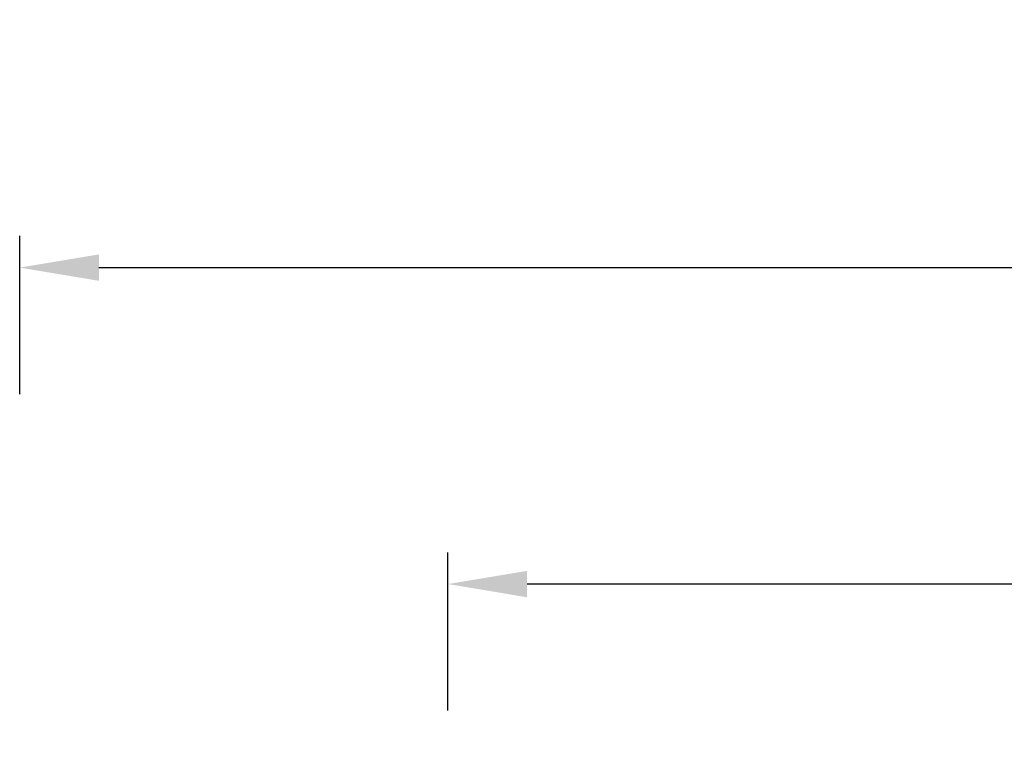
# Model space of a CAD drawing. Units: millimetres. Extents: x -684 to 1551, y 5401 to 5950.
# Drawn here: x 791 to 854, y 5788 to 5834 of the extents above; entities that cross this region are included whole.
import ezdxf

# ---------------------------------------------------------------- set-up
doc = ezdxf.new("R2010")
doc.units = ezdxf.units.MM
doc.layers.add('尺寸', color=7, linetype='Continuous')
doc.styles.get("Standard").update_dxf_attribs({"font": 'ARIAL.TTF'})
doc.dimstyles.new('A2', dxfattribs={"dimtxt": 10, "dimasz": 5, "dimexe": 2, "dimexo": 2, "dimgap": 4, "dimtad": 1, "dimdec": 0, "dimdsep": 46, "dimtxsty": 'Standard', "dimcen": 0, "dimadec": 0, "dimazin": 0, "dimtfac": 1, "dimtdec": 0, "dimtmove": 0, "dimatfit": 3, "dimfxl": 0, "dimarcsym": 0})

# ---------------------------------------------------------------- blocks, each defined once
blk = doc.blocks.new('*D34')
at = {"layer": 'Defpoints', "color": 0, "lineweight": -2}
for p in [(961.386, 5818.247), (791.335, 5808.247), (961.386, 5808.247)]:
    blk.add_point(p, dxfattribs=at)
at = {"layer": '尺寸', "color": 0, "lineweight": -2}
for p, q in [((791.335, 5810.247), (791.335, 5820.247)), ((961.386, 5810.247), (961.386, 5820.247)), ((796.335, 5818.247), (956.386, 5818.247))]:
    blk.add_line(p, q, dxfattribs=at)
for points in [[(796.335, 5819.08), (796.335, 5817.413), (791.335, 5818.247)], [(956.386, 5819.08), (956.386, 5817.413), (961.386, 5818.247)]]:
    blk.add_solid(points, dxfattribs=at)
at = {"layer": '尺寸', "color": 0, "lineweight": 9, "insert": (876.361, 5827.352), "char_height": 10, "attachment_point": 5}
blk.add_mtext('170', dxfattribs=at)
blk = doc.blocks.new('*D37')
at = {"layer": 'Defpoints', "color": 0, "lineweight": -2}
for p in [(818.386, 5798.247), (818.386, 5788.247), (942.32, 5788.247)]:
    blk.add_point(p, dxfattribs=at)
at = {"layer": '尺寸', "color": 0, "lineweight": -2}
for p, q in [((818.386, 5790.247), (818.386, 5800.247)), ((942.32, 5790.247), (942.32, 5800.247)), ((937.32, 5798.247), (823.386, 5798.247))]:
    blk.add_line(p, q, dxfattribs=at)
for points in [[(823.386, 5799.08), (823.386, 5797.413), (818.386, 5798.247)], [(937.32, 5799.08), (937.32, 5797.413), (942.32, 5798.247)]]:
    blk.add_solid(points, dxfattribs=at)
at = {"layer": '尺寸', "color": 0, "lineweight": 9, "insert": (880.353, 5807.267), "char_height": 10, "attachment_point": 5}
blk.add_mtext('124', dxfattribs=at)

msp = doc.modelspace()

# ---------------------------------------------------------------- dimensions: what is measured, and where the dimension line sits
at = {"layer": '尺寸', "lineweight": 9}
for base, p1, p2, picture, middle in [((961.386, 5818.247), (791.335, 5808.247), (961.386, 5808.247), '*D34', (876.361, 5827.352)), ((818.386, 5798.247), (942.32, 5788.247), (818.386, 5788.247), '*D37', (880.353, 5807.267))]:
    dim = msp.add_linear_dim(base=base, p1=p1, p2=p2, dimstyle='A2', dxfattribs=at)
    dim.commit()
    dim.dimension.update_dxf_attribs({"geometry": picture, "text_midpoint": middle})

doc.saveas('drawing.dxf')
